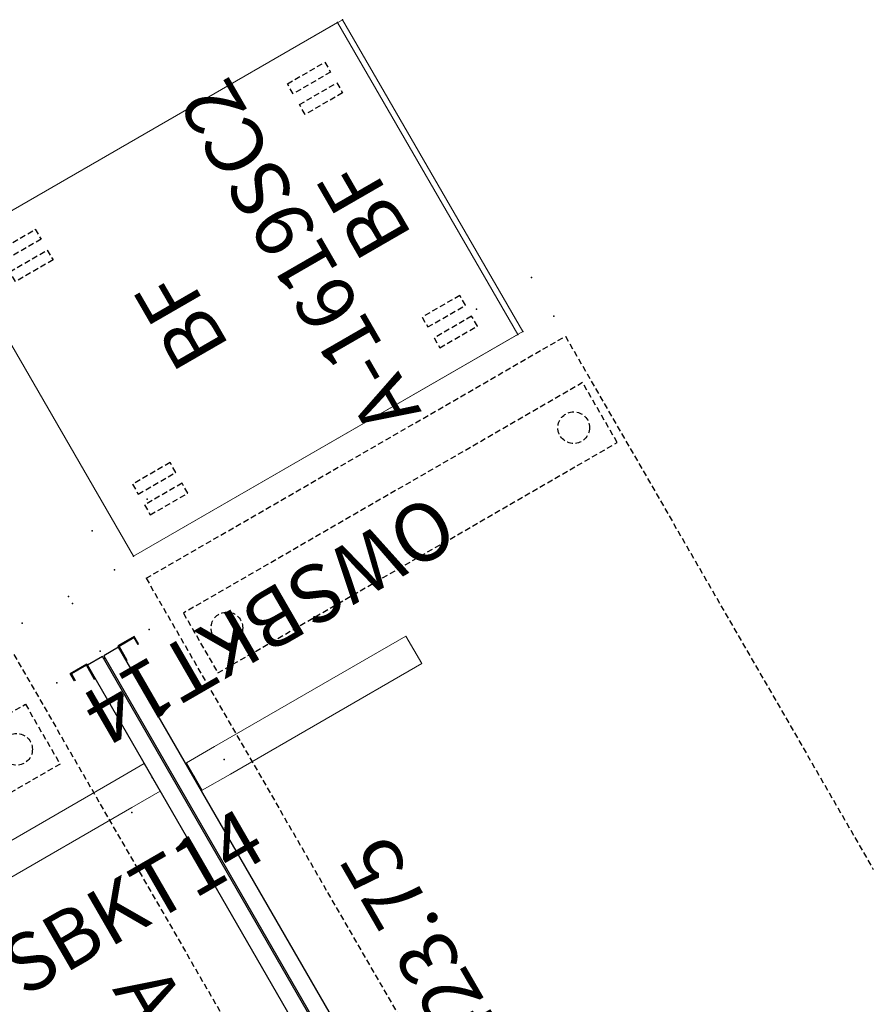
# Model space of a CAD drawing. Units: inches. Extents: x -21 to 316, y -21 to 147.
# Drawn here: x 36 to 73, y 103 to 145 of the extents above; entities that cross this region are included whole.
import ezdxf
from ezdxf.enums import TextEntityAlignment as Align

# ---------------------------------------------------------------- set-up
doc = ezdxf.new("R2010")
doc.units = ezdxf.units.IN
doc.header["$MEASUREMENT"] = 0
doc.linetypes.add('HIDDEN', pattern=[0.375, 0.25, -0.125])
doc.layers.get('0').update_dxf_attribs({"true_color": 0x000000})
for name, color, linetype in [('AFUAC-3-RLMT', 4, 'Continuous'), ('AFUAC-P', 7, 'Continuous'), ('AFUAC-P-TN', 7, 'Continuous'), ('AFUMS-P', 7, 'Continuous'), ('AFUMS-P-T1', 7, 'Continuous'), ('AFUPD-P', 6, 'Continuous'), ('AFUPD-P-TEXT', 6, 'Continuous'), ('AFUPD-P-TN', 6, 'Continuous'), ('AFUTL-P', 2, 'HIDDEN'), ('AFUTL-P-TN', 2, 'Continuous'), ('AFUWS-P', 1, 'Continuous'), ('AFUWS-P-TN', 1, 'Continuous')]:
    doc.layers.add(name, color=color, linetype=linetype)

# ---------------------------------------------------------------- blocks, each defined once
blk = doc.blocks.new('P_AH-T5858CU')
at = {"layer": 'AFUTL-P'}
for p, q in [((1, -3.312), (59.423, -3.312)), ((88.634, -53.908), (59.423, -3.312)), ((3.118, -3.955), (6.118, -3.955)), ((3.118, -23.955), (3.118, -3.955)), ((6.118, -3.955), (6.118, -23.955)), ((70.447, -64.408), (57.091, -41.274)), ((85.518, -49.797), (68.198, -59.797)), ((87.018, -52.395), (85.518, -49.797)), ((69.698, -62.395), (87.018, -52.395)), ((88.634, -53.908), (70.447, -64.408)), ((68.198, -59.797), (69.698, -62.395))]:
    blk.add_line(p, q, dxfattribs=at)
for centre in [(4.618, -5.268), (85.131, -51.752), (70.084, -60.44)]:
    blk.add_circle(centre, 0.688, dxfattribs=at)
for p in [(0, 0), (2.75, 0), (0, -2.312), (90.447, -50.424), (91.822, -52.805), (90, -54.274), (90.976, -55.964), (88.594, -57.339), (70.947, -65.274), (74.305, -65.589), (71.923, -66.964)]:
    blk.add_point(p, dxfattribs=at)
at = {"layer": 'AFUTL-P-TN', "flags": 1}
for tag in ['CAPPN', 'CAPMG', 'CAPMC', 'CAPQT', 'CAPDH', 'CAPGC']:
    blk.add_attdef(tag, (0, 0), '', height=0.001, dxfattribs=at)
at = {"layer": 'AFUTL-P-TN'}
blk.add_attdef('CAPTG', text='', height=2.5, dxfattribs=at).set_placement((36, -7.312), align=Align.BOTTOM_CENTER)
blk = doc.blocks.new('P_A-WEMTS-5423-75')
at = {"layer": 'AFUAC-3-RLMT'}
for p, q in [((2.933, 0.71), (2.933, 1.531)), ((2.933, 1.531), (3.683, 1.531)), ((3.683, 1.495), (2.969, 1.495)), ((2.969, 1.495), (2.969, 0.746)), ((3.683, 1.531), (3.683, 1.495)), ((57.067, 1.531), (56.317, 1.531)), ((56.317, 1.531), (56.317, 1.495)), ((56.317, 1.495), (57.031, 1.495)), ((57.031, 1.495), (57.031, 0.746)), ((57.067, 0.71), (57.067, 1.531)), ((3.308, 0.71), (2.933, 0.71)), ((2.969, 0.746), (3.308, 0.746)), ((3.308, 0.746), (3.308, 0.71)), ((57.031, 0.746), (56.692, 0.746)), ((56.692, 0.746), (56.692, 0.71)), ((56.692, 0.71), (57.067, 0.71))]:
    blk.add_line(p, q, dxfattribs=at)
at = {"layer": 'AFUAC-P'}
for p, q in [((57, 2.281), (3, 2.281)), ((3, 2.281), (3, 1.531)), ((57, 1.531), (57, 2.281)), ((3, 1.531), (57, 1.531))]:
    blk.add_line(p, q, dxfattribs=at)
for p in [(0, 0), (3, 0), (9.5, 0), (50.5, 0), (57, 0), (60, 0)]:
    blk.add_point(p, dxfattribs=at)
at = {"layer": 'AFUAC-P-TN', "flags": 1}
for tag in ['CAPPN', 'CAPMG', 'CAPMC', 'CAPQT', 'CAPDH', 'CAPGC']:
    blk.add_attdef(tag, (0, 0), '', height=0.001, dxfattribs=at)
at = {"layer": 'AFUAC-P-TN'}
blk.add_attdef('CAPTG', text='', height=2.5, dxfattribs=at).set_placement((30, -5.362), align=Align.BOTTOM_CENTER)
blk = doc.blocks.new('P_OWSBKT14')
at = {"layer": 'AFUWS-P', "linetype": 'Continuous', "lineweight": 0}
for p, q in [((-0.688, 0), (-0.688, -1.414)), ((0.688, 0), (-0.688, 0)), ((0.688, 0), (0.688, -1.414)), ((-0.688, -1.414), (-0.688, -11)), ((0.688, -1.414), (0.688, -11)), ((0.688, -11), (-0.688, -11))]:
    blk.add_line(p, q, dxfattribs=at)
at = {"layer": 'AFUWS-P'}
blk.add_point((0, 0), dxfattribs=at)
at = {"layer": 'AFUWS-P-TN', "flags": 1}
for tag in ['CAPPN', 'CAPMG', 'CAPMC', 'CAPQT', 'CAPDH', 'CAPGC']:
    blk.add_attdef(tag, (0, 0), '', height=0.001, dxfattribs=at)
at = {"layer": 'AFUWS-P-TN'}
blk.add_attdef('CAPTG', text='', height=2.5, rotation=90, dxfattribs=at).set_placement((6.275, -6.207), align=Align.BOTTOM_CENTER)
blk = doc.blocks.new('P_A-1619MP8')
at = {"layer": 'AFUPD-P', "linetype": 'Continuous', "lineweight": 0}
for p, q in [((15.625, 0), (0, 0)), ((0, 0), (0, -19.5)), ((15.625, -19.5), (15.625, 0)), ((0, -19.5), (15.625, -19.5))]:
    blk.add_line(p, q, dxfattribs=at)
at = {"layer": 'AFUPD-P', "linetype": 'HIDDEN'}
for p, q in [((1.188, -1.528), (1.188, -3.408)), ((1.683, -1.528), (1.188, -1.528)), ((1.683, -3.408), (1.683, -1.528)), ((2.228, -1.528), (2.228, -3.408)), ((2.722, -1.528), (2.228, -1.528)), ((2.722, -3.408), (2.722, -1.528)), ((12.877, -1.528), (13.372, -1.528)), ((12.877, -3.408), (12.877, -1.528)), ((13.372, -1.528), (13.372, -3.408)), ((13.916, -1.528), (14.411, -1.528)), ((13.916, -3.408), (13.916, -1.528)), ((14.411, -1.528), (14.411, -3.408)), ((1.188, -3.408), (1.683, -3.408)), ((2.228, -3.408), (2.722, -3.408)), ((13.372, -3.408), (12.877, -3.408)), ((14.411, -3.408), (13.916, -3.408)), ((1.683, -16.033), (1.188, -16.033)), ((1.188, -16.033), (1.188, -17.914)), ((1.683, -17.914), (1.683, -16.033)), ((2.228, -16.033), (2.228, -17.914)), ((2.722, -16.033), (2.228, -16.033)), ((2.722, -17.914), (2.722, -16.033)), ((12.877, -16.033), (13.372, -16.033)), ((12.877, -17.914), (12.877, -16.033)), ((13.372, -16.033), (13.372, -17.914)), ((13.916, -17.914), (13.916, -16.033)), ((13.916, -16.033), (14.411, -16.033)), ((14.411, -16.033), (14.411, -17.914)), ((1.188, -17.914), (1.683, -17.914)), ((2.228, -17.914), (2.722, -17.914)), ((13.372, -17.914), (12.877, -17.914)), ((14.411, -17.914), (13.916, -17.914))]:
    blk.add_line(p, q, dxfattribs=at)
at = {"layer": 'AFUPD-P'}
for p in [(0, 0), (15.625, 0), (0, -19.5), (15.625, -19.5)]:
    blk.add_point(p, dxfattribs=at)
at = {"layer": 'AFUPD-P-TEXT'}
blk.add_text('BF', height=2.5, dxfattribs=at).set_placement((5.954, -17.46))
at = {"layer": 'AFUPD-P-TN', "flags": 1}
for tag in ['CAPPN', 'CAPMG', 'CAPMC', 'CAPQT', 'CAPDH', 'CAPGC']:
    blk.add_attdef(tag, (0, 0), '', height=0.001, dxfattribs=at)
at = {"layer": 'AFUPD-P-TN'}
blk.add_attdef('CAPTG', text='', height=2.5, dxfattribs=at).set_placement((7.812, -8.967), align=Align.BOTTOM_CENTER)
blk = doc.blocks.new('P_A-1619SC2')
at = {"layer": 'AFUMS-P', "linetype": 'Continuous', "lineweight": 0}
for p, q in [((15.625, 0), (0, 0)), ((0, 0), (0, -19.25)), ((15.625, -19.25), (15.625, 0)), ((0, -19.25), (15.625, -19.25))]:
    blk.add_line(p, q, dxfattribs=at)
at = {"layer": 'AFUMS-P'}
for p in [(0, 0), (15.625, 0), (0, -19.25), (15.625, -19.25)]:
    blk.add_point(p, dxfattribs=at)
at = {"layer": 'AFUMS-P-T1', "flags": 1}
for tag in ['CAPPN', 'CAPMG', 'CAPMC', 'CAPQT', 'CAPDH', 'CAPGC']:
    blk.add_attdef(tag, (0, 0), '', height=0.001, dxfattribs=at)
at = {"layer": 'AFUMS-P-T1'}
blk.add_attdef('CAPTG', text='', height=2.5, dxfattribs=at).set_placement((7.643, -14.759), align=Align.BOTTOM_CENTER)

msp = doc.modelspace()

# ---------------------------------------------------------------- block references
for name, p, rotation, values in [('P_A-1619MP8', (41.133, 121.993), 119.9999999999999, {'CAPTG': 'BF'}), ('P_A-1619SC2', (41.133, 121.993), 119.9999999999999, {'CAPTG': 'A-1619SC2'}), ('P_OWSBKT14', (43.774, 112.428), 119.9999999999999, {'CAPTG': 'OWSBKT14'}), ('P_A-WEMTS-5423-75', (70.319, 69.441), 119.9999999999999, {'CAPTG': 'A-WEMTS-5423.75'}), ('P_A-WEMTS-5423-75', (36.314, 119.09), 300.0006303239364, {'CAPTG': 'A-WEMTS-5423.75'}), ('P_OWSBKT14', (41.948, 112.394), 300.0006303239364, {'CAPTG': 'OWSBKT14'})]:
    msp.add_blockref(name, p, dxfattribs=dict(rotation=rotation)).add_auto_attribs(values)
for p, rotation in [((130.319, 67.129), 180.000098098987), ((38.317, 120.246), 300.0000980989871)]:
    msp.add_blockref('P_AH-T5858CU', p, dxfattribs=dict(rotation=rotation))

doc.saveas('drawing.dxf')
